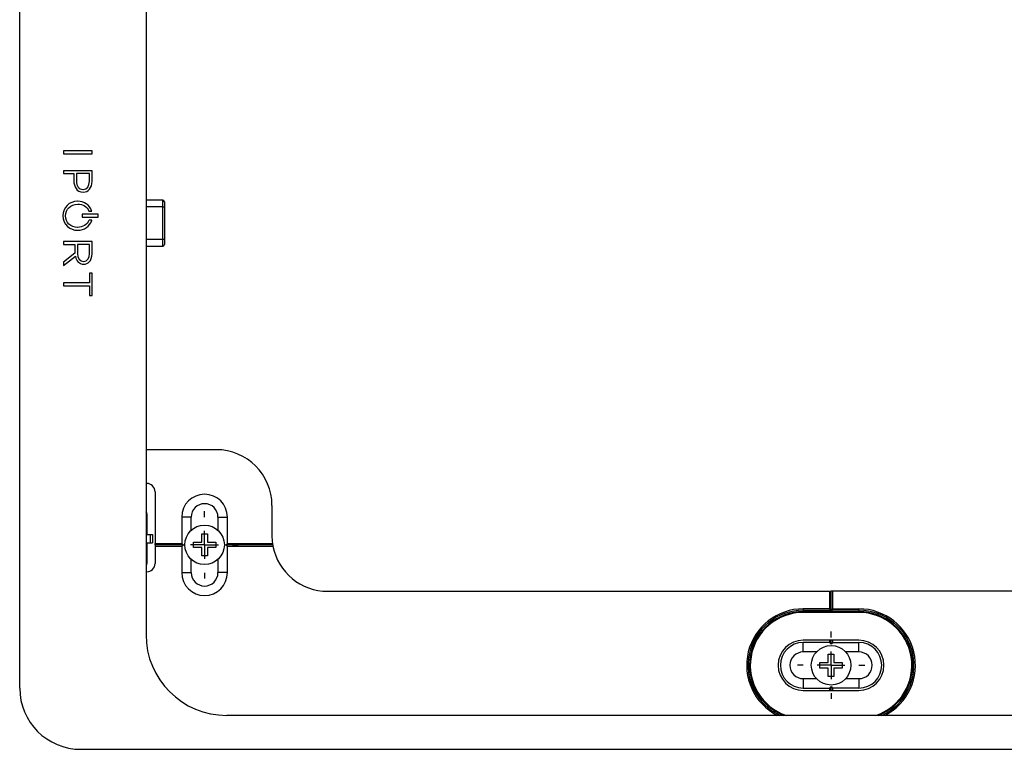
# Model space of a CAD drawing. Units: millimetres. Extents: x 9 to 423, y 3 to 277.
# Drawn here: x 94 to 153, y 92 to 135 of the extents above; entities that cross this region are included whole.
import ezdxf

# ---------------------------------------------------------------- set-up
doc = ezdxf.new("R2010")
doc.units = ezdxf.units.MM
doc.layers.add('FORMAT', color=7, linetype='Continuous')

# ---------------------------------------------------------------- blocks, each defined once
blk = doc.blocks.new('SW_CENTERMARKSYMBOL_0')
at = {"layer": 'FORMAT', "color": 0}
for p, q in [((0, 1.667), (0, 2.017)), ((0, 0), (0, 0.833)), ((0, 0), (-0.833, 0)), ((0, 0), (0.833, 0)), ((0, 0), (0, -0.833)), ((1.667, 0), (2.017, 0)), ((-1.667, 0), (-2.017, 0)), ((0, -1.667), (0, -2.017))]:
    blk.add_line(p, q, dxfattribs=at)
blk = doc.blocks.new('SW_CENTERMARKSYMBOL_1')
at = {"layer": 'FORMAT', "color": 0}
for p, q in [((0, 1.667), (0, 2.017)), ((0, 0), (0, 0.833)), ((0, 0), (-0.833, 0)), ((0, 0), (0.833, 0)), ((0, 0), (0, -0.833)), ((1.667, 0), (2.017, 0)), ((-1.667, 0), (-2.017, 0)), ((0, -1.667), (0, -2.017))]:
    blk.add_line(p, q, dxfattribs=at)

msp = doc.modelspace()

# ---------------------------------------------------------------- linework, layer by layer
at = {"color": 7, "linetype": 'Continuous', "lineweight": 25}
for p, q in [((93.5691, 95.3659), (93.5691, 151.0659)), ((101.1308, 147.8677), (101.1308, 98.5641)), ((97.8989, 127.5492), (96.1837, 127.5492)), ((96.1837, 127.5492), (96.1837, 127.3814)), ((96.1837, 127.3814), (97.8989, 127.3814)), ((97.8989, 127.3814), (97.8989, 127.5492)), ((97.8989, 126.3617), (96.1837, 126.3617)), ((96.1837, 126.3617), (96.1837, 126.1938)), ((96.1837, 126.1938), (96.8074, 126.1938)), ((96.8074, 126.1938), (96.8074, 125.7588)), ((96.9645, 126.1938), (96.9645, 125.7516)), ((97.7418, 126.1938), (96.9645, 126.1938)), ((97.7418, 125.7371), (97.7418, 126.1938)), ((97.8989, 125.7275), (97.8989, 126.3617)), ((97.3543, 125.2466), (97.3591, 125.2466)), ((97.3615, 125.0788), (97.3663, 125.0788)), ((97.0413, 124.5344), (97.0365, 124.5344)), ((97.0413, 124.3617), (97.0461, 124.3617)), ((102.1358, 124.5909), (101.1308, 124.5909)), ((102.1358, 124.1909), (102.1358, 124.5909)), ((102.2358, 124.4909), (102.2358, 124.1909)), ((97.7161, 123.9455), (97.7216, 123.9328)), ((97.7216, 123.9328), (97.8872, 123.9328)), ((97.8872, 123.9328), (97.8773, 123.961)), ((102.1358, 124.1909), (101.1308, 124.1909)), ((102.1358, 122.2409), (102.1358, 124.1909)), ((102.1358, 124.1909), (102.2358, 124.1909)), ((102.2358, 124.1909), (102.2358, 122.2409)), ((98.2732, 123.7503), (97.3005, 123.7503)), ((97.3005, 123.7503), (97.3005, 123.5824)), ((97.3005, 123.5824), (98.2732, 123.5824)), ((97.7214, 123.3999), (97.7158, 123.3871)), ((97.8906, 123.3999), (97.7214, 123.3999)), ((97.8812, 123.3719), (97.8906, 123.3999)), ((98.2732, 123.5824), (98.2732, 123.7503)), ((97.0413, 122.9656), (97.0365, 122.9656)), ((97.8989, 122.1182), (96.1837, 122.1182)), ((96.1837, 122.1182), (96.1837, 121.9504)), ((97.8989, 121.3875), (97.8989, 122.1182)), ((102.1358, 122.2409), (101.1308, 122.2409)), ((102.2358, 122.2409), (102.1358, 122.2409)), ((102.1358, 121.8409), (102.1358, 122.2409)), ((102.2358, 122.2409), (102.2358, 121.9409)), ((96.1837, 121.9504), (96.8767, 121.9504)), ((96.8767, 121.4292), (96.1837, 120.891)), ((96.8767, 121.9504), (96.8767, 121.4292)), ((97.0314, 121.9504), (97.0314, 121.402)), ((97.7418, 121.9504), (97.0314, 121.9504)), ((97.7418, 121.3947), (97.7418, 121.9504)), ((101.1308, 121.8409), (102.1358, 121.8409)), ((96.1837, 120.6779), (96.904, 121.2399)), ((96.1837, 120.891), (96.1837, 120.6779)), ((97.3926, 120.9307), (97.3974, 120.9307)), ((97.3974, 120.7629), (97.4022, 120.7629)), ((97.8989, 120.2283), (97.7418, 120.2283)), ((97.7418, 120.2283), (97.7418, 119.6393)), ((97.8989, 118.8826), (97.8989, 120.2283)), ((97.7418, 119.6393), (96.1837, 119.6393)), ((96.1837, 119.6393), (96.1837, 119.4715)), ((96.1837, 119.4715), (97.7418, 119.4715)), ((97.7418, 119.4715), (97.7418, 118.8826)), ((97.7418, 118.8826), (97.8989, 118.8826)), ((105.3358, 109.6492), (101.1308, 109.6492)), ((101.1308, 107.6326), (101.1691, 107.6326)), ((101.6691, 107.1326), (101.6691, 104.0326)), ((108.6691, 106.3159), (108.6691, 104.4992)), ((101.1427, 105.6159), (101.1427, 104.5659)), ((101.1808, 105.6159), (101.1427, 105.6159)), ((101.1571, 105.7992), (101.1808, 105.7992)), ((101.1748, 105.7978), (101.1748, 105.6159)), ((101.1808, 105.6159), (101.1808, 104.5659)), ((103.2691, 105.6159), (103.2691, 104.0326)), ((103.8358, 105.6159), (103.2691, 105.6159)), ((103.8358, 104.8212), (103.8358, 105.6159)), ((105.4358, 105.6159), (105.4358, 104.8212)), ((105.4358, 105.6159), (106.0025, 105.6159)), ((106.0025, 104.0326), (106.0025, 105.6159)), ((101.1308, 104.5659), (101.3731, 104.5659)), ((101.3731, 104.5659), (101.3731, 104.0659)), ((101.3731, 104.5659), (101.5141, 104.5659)), ((101.5141, 104.5659), (101.5141, 104.0659)), ((104.4691, 104.6159), (104.8025, 104.6159)), ((104.4691, 104.1159), (104.4691, 104.6159)), ((104.8025, 104.6159), (104.8025, 104.1159)), ((101.1308, 104.0659), (101.3731, 104.0659)), ((101.1427, 104.0659), (101.1427, 103.0159)), ((101.1808, 104.0659), (101.1808, 103.0159)), ((101.3731, 104.0659), (101.5141, 104.0659)), ((101.6691, 103.9492), (101.6691, 104.0326)), ((101.6691, 104.0326), (103.2691, 104.0326)), ((103.3684, 103.9492), (101.6691, 103.9492)), ((101.6691, 103.9492), (101.6691, 103.8659)), ((101.6691, 103.8659), (103.2691, 103.8659)), ((101.6691, 103.8659), (101.6691, 102.8326)), ((103.2691, 104.0326), (103.3684, 103.9492)), ((103.2691, 103.8659), (103.3684, 103.9492)), ((103.2691, 103.8659), (103.2691, 102.2826)), ((103.9691, 104.1159), (104.4691, 104.1159)), ((103.9691, 103.7826), (103.9691, 104.1159)), ((104.4691, 103.7826), (103.9691, 103.7826)), ((104.4691, 103.2826), (104.4691, 103.7826)), ((104.8025, 104.1159), (105.3025, 104.1159)), ((104.8025, 103.7826), (104.8025, 103.2826)), ((105.3025, 103.7826), (104.8025, 103.7826)), ((105.3025, 104.1159), (105.3025, 103.7826)), ((105.9031, 103.9492), (106.0025, 104.0326)), ((105.9031, 103.9492), (106.0025, 103.8659)), ((108.7148, 103.9492), (105.9031, 103.9492)), ((106.0025, 104.0326), (108.702, 104.0326)), ((106.0025, 102.2826), (106.0025, 103.8659)), ((106.0025, 103.8659), (108.7298, 103.8659)), ((104.8025, 103.2826), (104.4691, 103.2826)), ((101.1137, 102.8326), (101.1808, 102.8326)), ((101.1427, 103.0159), (101.1808, 103.0159)), ((101.1748, 103.0159), (101.1748, 102.834)), ((103.8358, 102.2826), (103.8358, 103.0773)), ((105.4358, 103.0773), (105.4358, 102.2826)), ((101.1691, 102.3326), (101.1308, 102.3326)), ((103.2691, 102.2826), (103.8358, 102.2826)), ((106.0025, 102.2826), (105.4358, 102.2826)), ((112.0025, 101.1659), (142.0525, 101.1659)), ((142.0525, 101.1659), (142.0525, 100.1159)), ((142.0525, 101.1659), (142.1358, 101.1659)), ((142.1358, 100.0326), (142.1358, 101.1659)), ((142.2191, 101.1659), (142.1358, 101.1659)), ((142.2191, 101.1659), (142.2191, 100.1159)), ((172.2691, 101.1659), (142.2191, 101.1659)), ((140.4691, 100.0326), (140.4691, 100.1159)), ((142.0525, 100.1159), (140.4691, 100.1159)), ((140.4691, 100.0326), (142.1358, 100.0326)), ((140.4691, 100.0326), (140.4691, 99.9492)), ((142.0525, 99.9492), (140.4691, 99.9492)), ((143.8025, 99.8992), (140.4691, 99.8992)), ((142.1358, 100.0326), (142.0525, 100.1159)), ((142.1358, 100.0326), (142.0525, 99.9492)), ((142.0525, 99.9492), (142.0525, 99.8992)), ((142.1358, 100.0326), (142.2191, 100.1159)), ((142.1358, 100.0326), (142.2191, 99.9492)), ((143.8025, 100.0326), (142.1358, 100.0326)), ((142.1358, 99.8992), (142.1358, 100.0326)), ((142.2191, 100.1159), (143.8025, 100.1159)), ((142.2191, 99.9492), (142.2191, 99.8992)), ((142.2191, 99.9492), (143.8025, 99.9492)), ((143.8025, 100.0326), (143.8025, 100.1159)), ((143.8025, 100.0326), (143.8025, 99.9492)), ((143.8025, 98.2326), (140.4691, 98.2326)), ((142.0525, 98.0992), (140.4691, 98.0992)), ((140.4691, 97.5326), (140.4691, 98.0992)), ((142.0525, 98.2326), (142.0525, 98.0992)), ((142.0525, 98.0992), (142.1358, 97.9999)), ((142.1358, 97.9999), (142.1358, 98.2326)), ((142.2191, 98.0992), (142.1358, 97.9999)), ((142.2191, 98.2326), (142.2191, 98.0992)), ((142.2191, 98.0992), (143.8025, 98.0992)), ((143.8025, 97.5326), (143.8025, 98.0992)), ((141.2639, 97.5326), (140.4691, 97.5326)), ((141.9691, 97.3992), (142.3025, 97.3992)), ((141.9691, 96.8992), (141.9691, 97.3992)), ((142.3025, 97.3992), (142.3025, 96.8992)), ((143.8025, 97.5326), (143.0077, 97.5326)), ((141.4691, 96.5659), (141.4691, 96.8992)), ((141.4691, 96.8992), (141.9691, 96.8992)), ((142.3025, 96.8992), (142.8025, 96.8992)), ((142.8025, 96.8992), (142.8025, 96.5659)), ((141.9691, 96.5659), (141.4691, 96.5659)), ((141.9691, 96.0659), (141.9691, 96.5659)), ((142.3025, 96.5659), (142.3025, 96.0659)), ((142.8025, 96.5659), (142.3025, 96.5659)), ((140.4691, 95.9326), (140.4691, 95.3659)), ((140.4691, 95.9326), (141.2639, 95.9326)), ((142.3025, 96.0659), (141.9691, 96.0659)), ((143.0077, 95.9326), (143.8025, 95.9326)), ((143.8025, 95.9326), (143.8025, 95.3659)), ((140.4691, 95.3659), (142.0525, 95.3659)), ((140.4691, 95.2326), (143.8025, 95.2326)), ((142.1358, 95.4652), (142.0525, 95.3659)), ((142.0525, 95.3659), (142.0525, 95.2326)), ((142.1358, 95.2326), (142.1358, 95.4652)), ((142.1358, 95.4652), (142.2191, 95.3659)), ((143.8025, 95.3659), (142.2191, 95.3659)), ((142.2191, 95.3659), (142.2191, 95.2326)), ((178.3075, 93.7307), (105.9641, 93.7307)), ((97.2358, 91.6992), (187.0358, 91.6992))]:
    msp.add_line(p, q, dxfattribs=at)
for centre in [(104.6358, 103.9492), (142.1358, 96.7326)]:
    msp.add_circle(centre, 1.1833, dxfattribs=at)
for centre, radius, start, end in [((102.1358, 124.4909), 0.1, 0, 90), ((102.1358, 121.9409), 0.1, 270, 0), ((105.3358, 106.3159), 3.3333, 0, 90), ((101.1691, 107.1326), 0.5, 0, 90), ((104.6358, 105.6159), 1.3667, 0, 180), ((104.6358, 105.6159), 0.8, 0, 180), ((112.0025, 104.4992), 3.3333, 180, 188.047846), ((112.0025, 104.4992), 3.3333, 188.047846, 189.497234), ((112.0025, 104.4992), 3.3333, 189.497234, 190.952784), ((112.0025, 104.4992), 3.3333, 190.952784, 270), ((101.1691, 102.8326), 0.5, 270, 0), ((104.6358, 102.2826), 1.3667, 180, 0), ((104.6358, 102.2826), 0.8, 180, 0), ((140.4691, 96.7326), 3.3833, 90, 242.528621), ((140.4691, 96.7326), 3.3, 90, 245.456541), ((140.4691, 96.7326), 3.2167, 90, 248.941244), ((140.4691, 96.7326), 3.1667, 90, 251.432174), ((143.8025, 96.7326), 3.3833, 297.471379, 90), ((143.8025, 96.7326), 3.3, 294.543459, 90), ((143.8025, 96.7326), 3.2167, 291.058756, 90), ((143.8025, 96.7326), 3.1667, 288.567826, 90), ((105.9641, 98.5641), 4.8333, 180, 270), ((140.4691, 96.7326), 1.5, 90, 270), ((140.4691, 96.7326), 1.3667, 90, 270), ((143.8025, 96.7326), 1.5, 270, 90), ((143.8025, 96.7326), 1.3667, 270, 90), ((140.4691, 96.7326), 0.8, 90, 270), ((143.8025, 96.7326), 0.8, 270, 90), ((97.2358, 95.3659), 3.6667, 180, 270)]:
    msp.add_arc(centre, radius, start, end, dxfattribs=at)
for points in [[(96.8074, 125.7588), (96.8074, 125.4203), (96.9788, 125.0788), (97.3615, 125.0788)], [(96.9645, 125.7516), (96.9645, 125.4496), (97.1212, 125.2466), (97.3543, 125.2466)], [(97.3591, 125.2466), (97.5988, 125.2466), (97.7418, 125.43), (97.7418, 125.7371)], [(97.3663, 125.0788), (97.6898, 125.0788), (97.8989, 125.3334), (97.8989, 125.7275)], [(97.0365, 124.5344), (96.534, 124.5344), (96.155, 124.1611), (96.155, 123.6661)], [(96.3097, 123.6612), (96.3097, 124.0541), (96.6311, 124.3617), (97.0413, 124.3617)], [(97.8773, 123.961), (97.7563, 124.304), (97.4204, 124.5344), (97.0413, 124.5344)], [(97.0461, 124.3617), (97.3475, 124.3617), (97.6043, 124.2023), (97.7161, 123.9455)], [(96.155, 123.6661), (96.155, 123.1222), (96.6012, 122.7961), (97.0349, 122.7929)], [(97.0365, 122.9656), (96.6222, 122.9656), (96.3097, 123.2647), (96.3097, 123.6612)], [(97.7158, 123.3871), (97.6042, 123.1311), (97.3394, 122.9656), (97.0413, 122.9656)], [(97.0525, 122.7929), (97.4328, 122.7955), (97.7654, 123.0275), (97.8812, 123.3719)], [(97.0349, 122.7929), (97.0373, 122.7918), (97.0403, 122.7911), (97.0437, 122.7911)], [(97.0437, 122.7911), (97.0472, 122.7911), (97.0501, 122.7918), (97.0525, 122.7929)], [(96.904, 121.2399), (96.9559, 120.9404), (97.1383, 120.7629), (97.3974, 120.7629)], [(97.0314, 121.402), (97.0314, 121.1157), (97.1732, 120.9307), (97.3926, 120.9307)], [(97.3974, 120.9307), (97.6131, 120.9307), (97.7418, 121.1042), (97.7418, 121.3947)], [(97.4022, 120.7629), (97.5247, 120.7629), (97.6434, 120.8118), (97.7279, 120.8971)], [(97.7279, 120.8971), (97.8382, 121.0085), (97.8989, 121.1826), (97.8989, 121.3875)]]:
    msp.add_open_spline(points, degree=3, dxfattribs=at)
for points, knots in [([(101.1808, 105.8015), (101.1799, 105.8162), (101.178, 105.8456), (101.1602, 105.8879), (101.1433, 105.9156), (101.1312, 105.9241), (101.1308, 105.9243)], [0, 0, 0, 0, 0.2916609, 0.5820254, 0.9870148, 1, 1, 1, 1]), ([(101.1308, 102.7091), (101.1339, 102.7116), (101.1477, 102.7229), (101.1654, 102.7534), (101.1792, 102.7937), (101.1803, 102.8194), (101.1808, 102.8303)], [0, 0, 0, 0, 0.1085775, 0.4863739, 0.7806443, 1, 1, 1, 1])]:
    msp.add_open_spline(points, degree=3, knots=knots, dxfattribs=at)

# ---------------------------------------------------------------- block references
at = {"layer": 'FORMAT'}
for name, p in [('SW_CENTERMARKSYMBOL_0', (104.6358, 103.9492)), ('SW_CENTERMARKSYMBOL_1', (142.1358, 96.7326))]:
    msp.add_blockref(name, p, dxfattribs=at)

doc.saveas('drawing.dxf')
